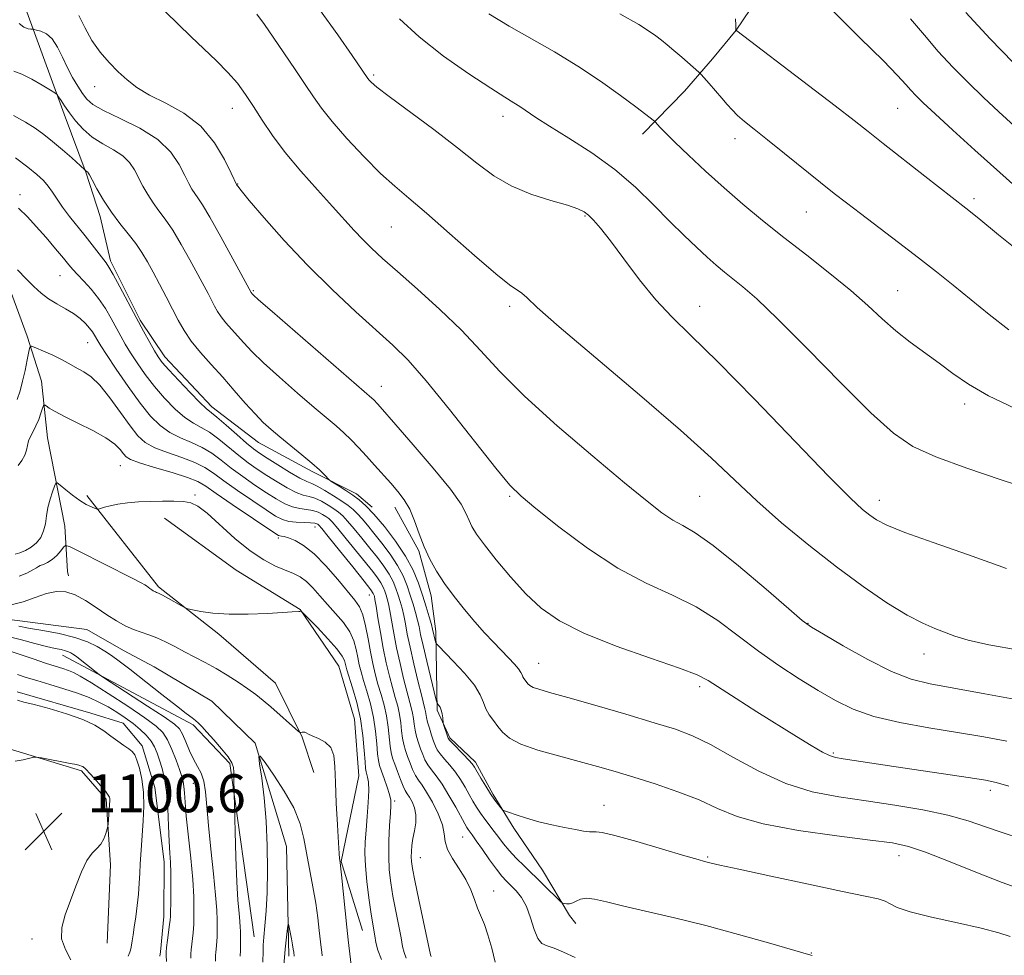
# Model space of a CAD drawing. Extents: x 2072300 to 2075200, y 284800 to 287700.
# Drawn here: x 2074289 to 2074496, y 287106 to 287303 of the extents above; entities that cross this region are included whole.
import ezdxf

# ---------------------------------------------------------------- set-up
doc = ezdxf.new("R2010")
doc.units = 0
doc.header["$MEASUREMENT"] = 0
doc.linetypes.add('rvrstm', pattern=[117.1, 50, -3.9, 0.5, -3.9, 0.5, -3.9, 0.5, -3.9, 50])
for name, color, linetype, lineweight in [('BREAKLINE DTM HARD', 7, 'Continuous', 0), ('CONTOUR INDEX', 41, 'Continuous', 13), ('CONTOUR INTERMEDIATE', 44, 'Continuous', 0), ('SPOT ELEVATION', 7, 'Continuous', 0), ('SPOT ELEVATION DTM', 2, 'Continuous', 13), ('STREAM - RIVER SINGLE LINE', 142, 'rvrstm', 0)]:
    doc.layers.add(name, color=color, linetype=linetype, lineweight=lineweight)
doc.styles.add('Style-WORKING', font='WORKING.shx')

# ---------------------------------------------------------------- blocks, each defined once
blk = doc.blocks.new('SPOT')
at = {"layer": 'SPOT ELEVATION'}
for p, q in [((-3.91, -3.91), (3.82, 3.81)), ((-1.65, 3.77), (1.72, -3.93))]:
    blk.add_line(p, q, dxfattribs=at)

msp = doc.modelspace()

# ---------------------------------------------------------------- linework, layer by layer
at = {"layer": 'BREAKLINE DTM HARD'}
for points in [[(2074279.31, 287397.74, 1121.06), (2074285.53, 287377.32, 1120.22), (2074290.98, 287367.1, 1119.15), (2074293.66, 287353.86, 1118.76), (2074295.26, 287342.84, 1116.58), (2074293.56, 287335.41, 1116.05), (2074290.49, 287328.54, 1114.64), (2074287.69, 287320.02, 1114.05), (2074288.21, 287313.13, 1111.87), (2074290.64, 287304.58, 1110.82), (2074293.89, 287295.74, 1108.86), (2074298.51, 287283.05, 1107.57), (2074303.12, 287270.63, 1105.9), (2074306.1, 287261.52, 1105.51), (2074308.25, 287252.14, 1104.32), (2074314.52, 287239.71, 1104.23), (2074319.71, 287231.97, 1104.56), (2074329.57, 287221.45, 1104.53), (2074339.44, 287213.96, 1105.21), (2074350.7, 287207.84, 1105.69), (2074360.04, 287203.1, 1106.47), (2074363.33, 287200.33, 1106.38)], [(2074452.8, 287340.31, 1130.85), (2074448.82, 287318.57, 1127.89), (2074444.35, 287307.31, 1126.34), (2074439.91, 287300.72, 1126.01), (2074434.92, 287294.69, 1124.61), (2074429.09, 287287.83, 1123.24), (2074420.23, 287278.79, 1121.48)], [(2074286.71, 287247.17, 1099.3), (2074290.71, 287236.31, 1098.32), (2074293.71, 287226.81, 1096.72), (2074295, 287214.95, 1094.96), (2074298.62, 287196.3, 1093.03), (2074299.24, 287186.8, 1090.45), (2074299.43, 287185.85, 1090.36)], [(2074303.27, 287202.78, 1094.31), (2074318.37, 287183.6, 1092.28), (2074331.04, 287173.62, 1091.67), (2074343.01, 287163.3, 1091.05), (2074348.6, 287151.96, 1089.91), (2074351.04, 287144.52, 1089.22)], [(2074368.09, 287200.31, 1107.39), (2074373.12, 287191.14, 1107.8), (2074375.78, 287181.64, 1107.39), (2074376.75, 287174.18, 1106.41), (2074377, 287157.58, 1103.77), (2074379.68, 287151.81, 1104.24), (2074385.07, 287146.7, 1104.38), (2074388.76, 287139.9, 1104.24), (2074393.12, 287132.76, 1103.73), (2074399.17, 287123.92, 1102.82), (2074404.87, 287114.41, 1101.7), (2074406.22, 287112.7, 1101.12)], [(2074319.66, 287198.04, 1093.45), (2074334.74, 287187.09, 1092.86), (2074348.19, 287178.79, 1092.03), (2074356.35, 287166.89, 1091.01), (2074359.58, 287155.69, 1090.68), (2074360.5, 287143.83, 1090.91), (2074356.78, 287125.75, 1090.06), (2074361.31, 287111.24, 1091.11)], [(2074338.47, 287109.93, 1088.83), (2074333.37, 287146.38, 1090.25), (2074325.63, 287154.56, 1090.36), (2074298.13, 287169.21, 1092.66)], [(2074288.6, 287161.46, 1097.67), (2074304.16, 287156.97, 1097.74), (2074310.92, 287154.9, 1097.09), (2074314.96, 287150.13, 1097.53), (2074317.62, 287141.31, 1097.5), (2074319.57, 287125.72, 1096.62), (2074319.51, 287114.2, 1096.55), (2074318.79, 287106.75, 1096.42), (2074318.64, 287105.84, 1096.41)], [(2074307.53, 287108.59, 1099.29), (2074308.28, 287125.04, 1099.68), (2074307.37, 287138.87, 1100.21), (2074302.14, 287144.83, 1100.21), (2074283.41, 287150.53, 1099.81)]]:
    msp.add_polyline3d(points, dxfattribs=at)
at = {"layer": 'CONTOUR INDEX', "flags": 128}
for points, elevation in [([(2074369.073, 287303.089), (2074373.189, 287299.264), (2074378.335, 287295.252), (2074383.704, 287291.485), (2074388.267, 287288.474), (2074391.277, 287286.564), (2074393.11, 287285.438), (2074394.419, 287284.616), (2074397.765, 287282.354), (2074400.662, 287280.498), (2074404.745, 287277.972), (2074409.537, 287274.877), (2074414.387, 287271.373), (2074418.763, 287267.635), (2074422.609, 287263.908), (2074425.992, 287260.456), (2074428.97, 287257.488), (2074431.569, 287255.005), (2074433.808, 287252.953), (2074435.734, 287251.261), (2074437.5, 287249.783), (2074441.36, 287246.706), (2074444.283, 287244.156), (2074448.709, 287239.918), (2074454.945, 287233.614), (2074461.929, 287226.483), (2074468.262, 287220.172), (2074473.007, 287215.893), (2074477.105, 287213.123), (2074481.96, 287210.904), (2074488.491, 287208.504), (2074495.667, 287206.088), (2074506.254, 287202.661)], 1120), ([(2074476.606, 287303.105), (2074479.533, 287299.637), (2074482.465, 287296.239), (2074485.553, 287292.905), (2074488.758, 287289.656), (2074491.997, 287286.518), (2074495.205, 287283.501), (2074498.412, 287280.557)], 1130), ([(2074289.039, 287302.117), (2074290.048, 287301.306), (2074290.904, 287300.981), (2074291.524, 287300.908), (2074291.885, 287300.883), (2074292.192, 287300.835), (2074292.709, 287300.72), (2074293.619, 287300.471), (2074294.79, 287299.912), (2074296.01, 287298.841), (2074297.116, 287297.14), (2074298.147, 287295.026), (2074299.186, 287292.8), (2074300.288, 287290.723), (2074301.386, 287288.895), (2074302.379, 287287.377), (2074303.281, 287286.173), (2074304.56, 287285.071), (2074306.799, 287283.799), (2074310.326, 287282.142), (2074314.455, 287280.093), (2074318.245, 287277.695), (2074320.97, 287275.041), (2074322.746, 287272.412), (2074323.905, 287270.134), (2074324.738, 287268.448), (2074325.393, 287267.243), (2074325.981, 287266.319), (2074326.642, 287265.407), (2074327.624, 287263.952), (2074329.203, 287261.328), (2074331.502, 287257.226), (2074334.022, 287252.598), (2074337.867, 287245.467), (2074338.106, 287245.192), (2074338.34, 287244.966), (2074339.441, 287243.985), (2074342.277, 287241.5), (2074363.261, 287223.274), (2074363.648, 287222.899), (2074364.45, 287222.048), (2074364.98, 287221.459), (2074368.337, 287217.647), (2074371.983, 287213.473), (2074376.185, 287208.56), (2074379.814, 287204.091), (2074382.031, 287200.967), (2074383.138, 287198.959), (2074383.726, 287197.553), (2074384.335, 287196.261), (2074385.309, 287194.68), (2074386.942, 287192.428), (2074389.415, 287189.282), (2074392.46, 287185.65), (2074395.693, 287182.1), (2074398.923, 287179.057), (2074402.721, 287176.38), (2074407.848, 287173.788), (2074414.665, 287171.104), (2074421.924, 287168.556), (2074427.977, 287166.475), (2074431.692, 287165.044), (2074434.014, 287163.844), (2074439.954, 287160.035), (2074444.306, 287157.295), (2074452.608, 287152.102), (2074455.747, 287150.169), (2074458.067, 287148.809), (2074459.602, 287148.046), (2074460.861, 287147.666), (2074462.471, 287147.396), (2074468.5, 287146.461), (2074473.144, 287145.754), (2074489.275, 287143.353), (2074492.388, 287142.858), (2074494.669, 287142.377), (2074497.317, 287141.635)], 1110), ([(2074288.711, 287250.295), (2074290.532, 287248.394), (2074292.155, 287246.753), (2074293.666, 287245.37), (2074295.236, 287244.174), (2074296.977, 287243.096), (2074298.773, 287242.077), (2074300.449, 287241.061), (2074301.862, 287240.015), (2074302.994, 287238.981), (2074303.86, 287238.025), (2074304.482, 287237.197), (2074304.922, 287236.492), (2074305.583, 287235.299), (2074306.2, 287234.307), (2074307.43, 287232.43), (2074309.468, 287229.391), (2074311.983, 287225.742), (2074314.511, 287222.243), (2074316.708, 287219.498), (2074318.702, 287217.481), (2074320.738, 287216.01), (2074322.989, 287214.897), (2074325.333, 287213.935), (2074327.579, 287212.913), (2074329.603, 287211.662), (2074331.563, 287210.183), (2074333.686, 287208.525), (2074336.117, 287206.748), (2074338.673, 287204.984), (2074341.087, 287203.377), (2074343.159, 287202.051), (2074344.943, 287201.045), (2074346.558, 287200.372), (2074348.096, 287200.016), (2074349.537, 287199.825), (2074350.835, 287199.619), (2074351.951, 287199.26), (2074352.876, 287198.802), (2074353.605, 287198.346), (2074354.193, 287197.913), (2074354.907, 287197.211), (2074356.072, 287195.869), (2074357.881, 287193.676), (2074363.464, 287186.758), (2074364.476, 287185.438), (2074365.16, 287184.416), (2074365.639, 287183.504), (2074365.986, 287182.651), (2074366.258, 287181.839), (2074366.506, 287181.017), (2074366.765, 287179.987), (2074367.064, 287178.512), (2074367.896, 287173.783), (2074368.483, 287170.741), (2074369.196, 287167.467), (2074369.95, 287164.292), (2074370.64, 287161.584), (2074371.567, 287158.171), (2074371.832, 287157.004), (2074372.006, 287155.859), (2074372.158, 287154.671), (2074372.369, 287153.417), (2074372.694, 287152.091), (2074373.102, 287150.748), (2074373.535, 287149.459), (2074373.962, 287148.278), (2074374.435, 287147.185), (2074375.032, 287146.146), (2074375.82, 287145.089), (2074376.821, 287143.803), (2074378.051, 287142.042), (2074379.479, 287139.692), (2074380.903, 287137.171), (2074382.822, 287133.675), (2074383.249, 287132.936), (2074383.533, 287132.501), (2074384.357, 287131.363), (2074385.22, 287130.142), (2074386.518, 287128.271), (2074388.035, 287126.108), (2074389.476, 287124.134), (2074390.625, 287122.703), (2074391.585, 287121.658), (2074392.536, 287120.718), (2074393.608, 287119.621), (2074394.729, 287118.199), (2074395.775, 287116.307), (2074396.659, 287113.915), (2074397.437, 287111.471), (2074398.202, 287109.538), (2074399.055, 287108.499), (2074400.144, 287108.006), (2074401.624, 287107.53), (2074403.612, 287106.676), (2074406.06, 287105.585)], 1100), ([(2074287.349, 287179.81), (2074289.853, 287180.432), (2074292.401, 287181.338), (2074294.791, 287182.161), (2074296.893, 287182.589), (2074298.838, 287182.516), (2074300.824, 287181.887), (2074302.992, 287180.705), (2074305.254, 287179.209), (2074307.463, 287177.694), (2074309.501, 287176.403), (2074311.369, 287175.372), (2074313.1, 287174.585), (2074314.733, 287174), (2074316.346, 287173.481), (2074318.028, 287172.863), (2074319.847, 287172.025), (2074321.793, 287171.015), (2074323.839, 287169.919), (2074328.17, 287167.635), (2074330.471, 287166.362), (2074332.846, 287164.958), (2074335.146, 287163.51), (2074337.191, 287162.132), (2074338.875, 287160.893), (2074340.382, 287159.673), (2074341.973, 287158.303), (2074347.834, 287153.15), (2074348.17, 287152.908), (2074348.338, 287152.91), (2074348.568, 287152.973), (2074348.861, 287153.02), (2074349.163, 287152.996), (2074349.461, 287152.858), (2074349.915, 287152.596), (2074350.728, 287152.209), (2074352.004, 287151.677), (2074353.435, 287150.901), (2074354.617, 287149.758), (2074355.252, 287148.109), (2074355.492, 287145.735), (2074355.6, 287142.397), (2074355.78, 287138.061), (2074356.018, 287133.509), (2074356.242, 287129.729), (2074356.396, 287127.452), (2074356.489, 287126.382), (2074356.59, 287125.655), (2074356.681, 287124.856), (2074356.878, 287122.98), (2074358.002, 287111.987), (2074358.289, 287109.284), (2074359.599, 287098.057)], 1090), ([(2074335.55, 287105.887), (2074335.559, 287106.061), (2074335.581, 287106.268), (2074335.607, 287106.64), (2074335.625, 287107.26), (2074335.627, 287108.168), (2074335.607, 287111.08), (2074335.578, 287111.969), (2074335.488, 287113.161), (2074335.316, 287114.936), (2074335.091, 287117.608), (2074334.855, 287121.5), (2074334.645, 287126.668), (2074334.476, 287132.096), (2074334.271, 287140.088), (2074334.247, 287143.249), (2074334.213, 287144.536), (2074334.118, 287145.557), (2074333.782, 287146.526), (2074332.992, 287147.761), (2074331.638, 287149.461), (2074330.019, 287151.344), (2074328.538, 287153.012), (2074327.495, 287154.163), (2074326.778, 287154.906), (2074326.171, 287155.447), (2074325.434, 287156.015), (2074324.22, 287156.921), (2074322.156, 287158.5), (2074319.063, 287160.922), (2074312.349, 287166.209), (2074310.088, 287167.954), (2074308.49, 287169.119), (2074307.088, 287170.048), (2074305.462, 287171.015), (2074303.4, 287172.004), (2074300.737, 287172.932), (2074297.441, 287173.727), (2074294, 287174.379), (2074291.03, 287174.893), (2074288.995, 287175.274)], 1090), ([(2074299.916, 287105.111), (2074298.764, 287107.266), (2074297.959, 287109.498), (2074297.998, 287111.909), (2074298.722, 287114.55), (2074300.976, 287120.582), (2074302.154, 287123.572), (2074303.313, 287125.988), (2074304.419, 287127.539), (2074305.418, 287128.531), (2074306.248, 287129.414), (2074306.863, 287130.52), (2074307.282, 287131.69), (2074307.541, 287132.641), (2074307.677, 287133.197), (2074307.741, 287133.595), (2074308.122, 287138.703), (2074308.118, 287139.015), (2074308.055, 287139.307), (2074307.801, 287139.757), (2074307.195, 287140.552), (2074306.157, 287141.788), (2074304.94, 287143.186), (2074303.879, 287144.374), (2074303.224, 287145.075), (2074302.896, 287145.393), (2074302.586, 287145.63), (2074302.408, 287145.744), (2074302.166, 287145.86), (2074301.792, 287145.984), (2074301.079, 287146.154), (2074299.783, 287146.417), (2074293.759, 287147.553), (2074292.698, 287147.732), (2074292.049, 287147.728), (2074291.256, 287147.536), (2074289.913, 287147.189), (2074288.214, 287146.862)], 1100)]:
    msp.add_lwpolyline(points, dxfattribs=dict(at, elevation=elevation))
at = {"layer": 'CONTOUR INTERMEDIATE', "flags": 128}
for points, elevation in [([(2074352.253, 287305.064), (2074356.131, 287299.702), (2074359.14, 287295.344), (2074362.437, 287290.509), (2074362.685, 287290.199), (2074363.147, 287289.722), (2074364.346, 287288.714), (2074366.898, 287286.753), (2074376.291, 287279.774), (2074381.295, 287275.955), (2074385.378, 287272.706), (2074388.913, 287270.063), (2074392.559, 287267.925), (2074396.738, 287266.207), (2074400.938, 287264.862), (2074404.413, 287263.857), (2074406.633, 287263.13), (2074407.934, 287262.505), (2074408.869, 287261.778), (2074409.935, 287260.725), (2074411.403, 287259.029), (2074413.488, 287256.355), (2074416.307, 287252.546), (2074419.597, 287248.171), (2074422.998, 287243.979), (2074426.364, 287240.384), (2074430.41, 287236.448), (2074436.062, 287230.899), (2074443.784, 287223.021), (2074459.371, 287206.879), (2074463.983, 287202.23), (2074466.535, 287199.832), (2074468.026, 287198.617), (2074469.429, 287197.65), (2074471.61, 287196.537), (2074475.41, 287195.019), (2074481.365, 287192.909), (2074488.812, 287190.317), (2074496.785, 287187.425)], 1118), ([(2074301.573, 287303.797), (2074302.834, 287301.231), (2074304.312, 287298.543), (2074306.064, 287296.069), (2074307.975, 287293.867), (2074309.889, 287291.926), (2074311.738, 287290.216), (2074313.8, 287288.631), (2074316.445, 287287.049), (2074319.882, 287285.323), (2074323.685, 287283.219), (2074327.268, 287280.479), (2074330.15, 287277.023), (2074332.268, 287273.466), (2074333.661, 287270.6), (2074334.857, 287268.104), (2074335.029, 287267.851), (2074335.734, 287266.966), (2074337.474, 287264.881), (2074340.596, 287261.233), (2074344.828, 287256.466), (2074349.745, 287251.229), (2074354.917, 287246.108), (2074359.894, 287241.447), (2074367.673, 287234.41), (2074370.875, 287231.236), (2074374.684, 287226.928), (2074379.624, 287220.853), (2074389.365, 287208.522), (2074392.317, 287204.986), (2074394.676, 287202.647), (2074397.778, 287200.07), (2074402.593, 287196.225), (2074408.623, 287191.7), (2074415.003, 287187.491), (2074421.014, 287184.319), (2074426.521, 287181.825), (2074431.533, 287179.374), (2074436.095, 287176.485), (2074440.385, 287173.283), (2074444.617, 287170.041), (2074448.932, 287166.996), (2074453.189, 287164.222), (2074457.172, 287161.756), (2074460.801, 287159.623), (2074464.525, 287157.805), (2074468.925, 287156.277), (2074474.379, 287155.003), (2074480.455, 287153.916), (2074486.518, 287152.938), (2074492.039, 287152.006), (2074496.901, 287151.096)], 1112), ([(2074319.842, 287304.552), (2074325.153, 287299.355), (2074330.59, 287294.233), (2074332.983, 287291.817), (2074334.959, 287289.512), (2074336.669, 287287.183), (2074338.332, 287284.657), (2074340.159, 287281.792), (2074342.334, 287278.558), (2074345.031, 287274.95), (2074348.315, 287271.032), (2074351.8, 287267.127), (2074354.992, 287263.625), (2074359.549, 287258.56), (2074361.347, 287256.639), (2074363.218, 287254.791), (2074365.531, 287252.665), (2074368.677, 287249.881), (2074372.863, 287246.201), (2074377.577, 287241.937), (2074382.127, 287237.542), (2074386.097, 287233.303), (2074390.191, 287228.852), (2074395.391, 287223.655), (2074402.271, 287217.447), (2074409.777, 287211.032), (2074416.446, 287205.477), (2074421.178, 287201.593), (2074424.321, 287199.14), (2074426.585, 287197.618), (2074428.675, 287196.476), (2074431.282, 287194.962), (2074435.09, 287192.273), (2074440.43, 287187.969), (2074446.215, 287183.06), (2074451.003, 287178.917), (2074453.846, 287176.496), (2074455.765, 287175.09), (2074458.275, 287173.575), (2074462.452, 287171.145), (2074467.614, 287168.272), (2074472.643, 287165.742), (2074476.789, 287164.127), (2074480.785, 287163.13), (2074485.733, 287162.235), (2074492.273, 287161.068), (2074499.206, 287159.804)], 1114), ([(2074339.085, 287304.077), (2074340.658, 287301.9), (2074342.518, 287299.195), (2074344.758, 287295.912), (2074347.119, 287292.43), (2074349.253, 287289.24), (2074350.963, 287286.652), (2074352.655, 287284.258), (2074354.885, 287281.473), (2074358.016, 287277.92), (2074361.628, 287274.062), (2074365.11, 287270.571), (2074368.076, 287267.867), (2074371.039, 287265.362), (2074374.741, 287262.215), (2074379.611, 287257.915), (2074384.844, 287253.264), (2074389.328, 287249.392), (2074392.234, 287247.12), (2074394.859, 287245.386), (2074395.885, 287244.446), (2074398.083, 287242.367), (2074402.687, 287238.288), (2074410.372, 287231.76), (2074419.583, 287223.981), (2074428.206, 287216.56), (2074434.676, 287210.704), (2074439.632, 287206.009), (2074444.263, 287201.665), (2074449.498, 287197.053), (2074455.218, 287192.305), (2074461.045, 287187.743), (2074466.621, 287183.659), (2074471.664, 287180.234), (2074475.911, 287177.621), (2074479.196, 287175.891), (2074481.739, 287174.793), (2074485.947, 287173.216), (2074488.754, 287172.36), (2074493.107, 287171.379), (2074499.463, 287170.251)], 1116), ([(2074387.912, 287304.153), (2074392.171, 287301.534), (2074401.687, 287296.107), (2074406.608, 287293.137), (2074411.351, 287289.98), (2074415.556, 287286.973), (2074418.826, 287284.536), (2074422.763, 287281.522), (2074422.962, 287281.327), (2074423.888, 287280.292), (2074425.042, 287279.083), (2074426.99, 287277.145), (2074429.888, 287274.37), (2074433.475, 287271.034), (2074437.39, 287267.507), (2074441.363, 287264.07), (2074445.485, 287260.655), (2074449.939, 287257.104), (2074454.792, 287253.329), (2074459.666, 287249.519), (2074464.066, 287245.93), (2074467.649, 287242.758), (2074470.669, 287239.956), (2074473.527, 287237.419), (2074476.532, 287235.051), (2074482.628, 287230.618), (2074485.527, 287228.457), (2074488.798, 287226.215), (2074493.048, 287223.784), (2074498.617, 287221.121)], 1122), ([(2074415.475, 287304.146), (2074419.476, 287301.86), (2074421.707, 287300.445), (2074423.034, 287299.473), (2074424.196, 287298.573), (2074425.429, 287297.586), (2074426.841, 287296.412), (2074428.471, 287295.013), (2074432.063, 287291.858), (2074432.537, 287291.389), (2074434.241, 287289.491), (2074435.589, 287287.964), (2074436.925, 287286.417), (2074438.043, 287285.084), (2074439.072, 287283.905), (2074440.222, 287282.749), (2074441.705, 287281.468), (2074443.732, 287279.842), (2074446.518, 287277.637), (2074450.13, 287274.744), (2074457.692, 287268.654), (2074460.573, 287266.356), (2074463.156, 287264.34), (2074466.1, 287262.092), (2074474.123, 287256.033), (2074478.326, 287252.813), (2074482.087, 287249.858), (2074485.6, 287247.026), (2074493.146, 287240.855), (2074497.279, 287237.637)], 1124), ([(2074439.801, 287303.086), (2074439.851, 287301.764), (2074439.834, 287301.028), (2074439.843, 287300.744), (2074439.88, 287300.669), (2074440.036, 287300.547), (2074455.159, 287289.056), (2074460.78, 287284.764), (2074464.727, 287281.716), (2074467.708, 287279.374), (2074470.896, 287276.853), (2074479.663, 287269.968), (2074488.271, 287263.239), (2074491.001, 287261.044), (2074495.153, 287257.665), (2074500.026, 287253.672)], 1126), ([(2074460.48, 287304.574), (2074466.015, 287299.046), (2074470.834, 287294.282), (2074473.912, 287291.142), (2074475.619, 287289.29), (2074476.672, 287288.091), (2074477.742, 287286.948), (2074479.309, 287285.415), (2074481.8, 287283.083), (2074485.51, 287279.675), (2074490.179, 287275.429), (2074495.412, 287270.716), (2074500.792, 287265.926)], 1128), ([(2074488.258, 287304.388), (2074493.363, 287298.863), (2074498.208, 287293.897)], 1132), ([(2074287.944, 287292.069), (2074289.608, 287291.424), (2074291.709, 287290.367), (2074293.87, 287289.14), (2074295.607, 287288.103), (2074296.58, 287287.502), (2074297.032, 287287.135), (2074297.35, 287286.686), (2074297.856, 287285.901), (2074298.617, 287284.762), (2074299.631, 287283.31), (2074300.907, 287281.612), (2074302.481, 287279.836), (2074304.396, 287278.174), (2074306.631, 287276.763), (2074308.903, 287275.506), (2074310.867, 287274.249), (2074312.277, 287272.863), (2074313.286, 287271.333), (2074315.074, 287267.894), (2074316.1, 287266.092), (2074317.22, 287264.357), (2074318.438, 287262.714), (2074319.802, 287260.906), (2074321.372, 287258.605), (2074323.159, 287255.627), (2074324.98, 287252.365), (2074328.803, 287245.252), (2074330.151, 287242.65), (2074330.788, 287241.513), (2074331.562, 287240.364), (2074332.56, 287239.132), (2074333.73, 287237.815), (2074336.326, 287234.927), (2074338.033, 287233.114), (2074340.48, 287230.728), (2074343.855, 287227.652), (2074347.637, 287224.327), (2074351.122, 287221.33), (2074355.761, 287217.415), (2074357.385, 287215.974), (2074358.927, 287214.479), (2074360.488, 287212.857), (2074362.12, 287211.088), (2074363.852, 287209.176), (2074367.265, 287205.351), (2074368.753, 287203.631), (2074370.065, 287201.884), (2074371.223, 287199.873), (2074372.257, 287197.441), (2074373.25, 287194.739), (2074374.296, 287191.999), (2074375.487, 287189.393), (2074376.893, 287186.854), (2074378.584, 287184.26), (2074380.587, 287181.535), (2074382.768, 287178.798), (2074384.953, 287176.214), (2074386.995, 287173.918), (2074388.862, 287171.908), (2074392.037, 287168.61), (2074393.261, 287167.317), (2074394.141, 287166.299), (2074394.637, 287165.566), (2074394.88, 287165.044), (2074395.039, 287164.636), (2074395.251, 287164.261), (2074395.516, 287163.896), (2074396.093, 287163.163), (2074396.52, 287162.789), (2074397.227, 287162.413), (2074398.437, 287162), (2074400.661, 287161.366), (2074404.485, 287160.29), (2074410.168, 287158.653), (2074416.677, 287156.75), (2074422.654, 287154.978), (2074427.139, 287153.584), (2074430.759, 287152.213), (2074434.539, 287150.357), (2074439.254, 287147.709), (2074444.688, 287144.75), (2074450.373, 287142.156), (2074455.955, 287140.428), (2074461.527, 287139.349), (2074467.292, 287138.526), (2074473.331, 287137.631), (2074479.24, 287136.619), (2074484.494, 287135.511), (2074488.746, 287134.329), (2074492.368, 287133.101), (2074495.911, 287131.858), (2074499.754, 287130.637)], 1108), ([(2074287.864, 287282.749), (2074290.348, 287281.364), (2074292.418, 287280.082), (2074294.24, 287278.777), (2074296.089, 287277.29), (2074298.13, 287275.547), (2074300.103, 287273.815), (2074302.896, 287271.306), (2074303.056, 287271.113), (2074303.165, 287271.009), (2074303.489, 287270.802), (2074303.584, 287270.685), (2074303.825, 287270.254), (2074304.391, 287269.203), (2074305.41, 287267.34), (2074306.807, 287264.941), (2074308.458, 287262.395), (2074310.235, 287260.019), (2074311.989, 287257.845), (2074313.57, 287255.829), (2074314.88, 287253.909), (2074316.041, 287251.939), (2074317.231, 287249.752), (2074318.575, 287247.247), (2074319.988, 287244.589), (2074321.333, 287242.009), (2074322.534, 287239.672), (2074323.764, 287237.478), (2074325.257, 287235.26), (2074327.183, 287232.883), (2074329.442, 287230.34), (2074331.871, 287227.656), (2074334.311, 287224.889), (2074336.625, 287222.243), (2074338.682, 287219.956), (2074340.422, 287218.172), (2074342.071, 287216.664), (2074343.926, 287215.11), (2074348.544, 287211.352), (2074350.667, 287209.572), (2074352.245, 287208.156), (2074353.303, 287207.126), (2074354.305, 287206.084), (2074354.651, 287205.816), (2074356.383, 287204.73), (2074357.803, 287203.825), (2074359.269, 287202.847), (2074360.609, 287201.862), (2074361.999, 287200.626), (2074363.709, 287198.821), (2074365.893, 287196.245), (2074368.251, 287193.177), (2074370.37, 287190.013), (2074371.937, 287187.07), (2074373.051, 287184.354), (2074373.908, 287181.794), (2074374.666, 287179.365), (2074375.31, 287177.236), (2074375.783, 287175.624), (2074376.054, 287174.659), (2074376.692, 287171.999), (2074376.819, 287171.66), (2074377.258, 287171.139), (2074380.4, 287167.936), (2074382.785, 287165.371), (2074384.848, 287162.857), (2074386.082, 287160.833), (2074386.736, 287159.241), (2074387.248, 287157.896), (2074387.96, 287156.64), (2074388.848, 287155.417), (2074389.793, 287154.198), (2074390.783, 287152.96), (2074392.213, 287151.704), (2074394.584, 287150.442), (2074398.196, 287149.188), (2074402.539, 287147.975), (2074406.901, 287146.841), (2074410.77, 287145.796), (2074414.433, 287144.737), (2074418.372, 287143.534), (2074422.904, 287142.09), (2074427.663, 287140.456), (2074432.117, 287138.715), (2074436.002, 287136.952), (2074440.135, 287135.244), (2074445.606, 287133.667), (2074453.028, 287132.29), (2074461.115, 287131.153), (2074468.109, 287130.292), (2074472.799, 287129.666), (2074476.166, 287128.955), (2074479.741, 287127.761), (2074484.643, 287125.842), (2074490.346, 287123.548), (2074495.911, 287121.382), (2074500.637, 287119.696)], 1106), ([(2074288.268, 287273.852), (2074290.837, 287271.885), (2074292.763, 287270.33), (2074294.14, 287269.07), (2074295.18, 287267.888), (2074296.089, 287266.595), (2074297.038, 287265.124), (2074298.189, 287263.436), (2074299.647, 287261.521), (2074302.939, 287257.439), (2074304.434, 287255.528), (2074307.32, 287251.744), (2074307.942, 287250.824), (2074308.838, 287249.274), (2074310.224, 287246.71), (2074313.677, 287240.223), (2074315.236, 287237.34), (2074316.537, 287234.985), (2074317.548, 287233.203), (2074318.312, 287231.945), (2074319.167, 287230.795), (2074320.522, 287229.243), (2074322.618, 287226.977), (2074325.01, 287224.46), (2074327.081, 287222.351), (2074328.418, 287221.094), (2074330.668, 287219.248), (2074332.587, 287217.583), (2074334.83, 287215.599), (2074336.871, 287213.812), (2074338.355, 287212.583), (2074339.63, 287211.659), (2074341.219, 287210.633), (2074343.462, 287209.23), (2074345.958, 287207.709), (2074348.126, 287206.458), (2074349.566, 287205.741), (2074350.603, 287205.305), (2074351.748, 287204.773), (2074353.362, 287203.869), (2074355.224, 287202.732), (2074356.966, 287201.604), (2074358.314, 287200.663), (2074359.355, 287199.827), (2074360.27, 287198.948), (2074361.225, 287197.891), (2074362.337, 287196.558), (2074363.706, 287194.864), (2074365.372, 287192.772), (2074367.123, 287190.441), (2074368.686, 287188.082), (2074369.854, 287185.862), (2074370.698, 287183.784), (2074371.358, 287181.809), (2074371.946, 287179.916), (2074372.461, 287178.153), (2074372.877, 287176.587), (2074373.193, 287175.191), (2074373.533, 287173.568), (2074374.046, 287171.229), (2074374.821, 287167.918), (2074376.815, 287159.712), (2074377.006, 287159.063), (2074377.143, 287158.86), (2074377.353, 287158.631), (2074377.611, 287158.243), (2074377.859, 287157.65), (2074378.048, 287156.846), (2074378.176, 287155.995), (2074378.301, 287154.899), (2074378.36, 287154.624), (2074379.175, 287152.152), (2074379.34, 287151.72), (2074379.617, 287151.322), (2074380.227, 287150.668), (2074382.557, 287148.27), (2074383.665, 287147.102), (2074384.371, 287146.294), (2074384.853, 287145.607), (2074386.218, 287143.298), (2074387.224, 287141.633), (2074388.255, 287140.006), (2074389.169, 287138.675), (2074389.905, 287137.685), (2074390.42, 287137.03), (2074390.741, 287136.67), (2074391.157, 287136.434), (2074392.026, 287136.121), (2074393.611, 287135.583), (2074395.796, 287134.886), (2074398.374, 287134.149), (2074401.126, 287133.477), (2074403.79, 287132.91), (2074406.095, 287132.472), (2074407.834, 287132.182), (2074409.053, 287132.03), (2074409.861, 287132.001), (2074410.498, 287132.032), (2074411.713, 287131.875), (2074414.386, 287131.235), (2074418.994, 287129.947), (2074424.412, 287128.369), (2074429.112, 287126.986), (2074431.947, 287126.165), (2074433.298, 287125.79), (2074434.646, 287125.445), (2074436.474, 287125.019), (2074440.48, 287124.132), (2074447.216, 287122.673), (2074455.168, 287120.975), (2074462.304, 287119.476), (2074467.065, 287118.502), (2074469.783, 287117.906), (2074471.26, 287117.425), (2074472.308, 287116.836), (2074473.778, 287116.084), (2074476.528, 287115.156), (2074481.062, 287114.061), (2074486.475, 287112.892), (2074491.507, 287111.766), (2074495.175, 287110.781), (2074497.602, 287109.974)], 1104), ([(2074288.934, 287263.218), (2074290.776, 287261.409), (2074292.645, 287259.391), (2074294.695, 287257.059), (2074296.709, 287254.704), (2074298.378, 287252.71), (2074299.508, 287251.336), (2074300.359, 287250.322), (2074301.308, 287249.276), (2074302.629, 287247.891), (2074304.194, 287246.176), (2074305.774, 287244.22), (2074307.183, 287242.122), (2074308.404, 287240.02), (2074310.41, 287236.319), (2074311.369, 287234.646), (2074312.489, 287232.817), (2074313.89, 287230.668), (2074315.575, 287228.268), (2074317.516, 287225.743), (2074319.663, 287223.237), (2074321.856, 287220.97), (2074323.91, 287219.18), (2074325.703, 287217.996), (2074327.374, 287217.103), (2074329.123, 287216.081), (2074331.095, 287214.622), (2074335.278, 287211.169), (2074337.236, 287209.666), (2074339.151, 287208.321), (2074341.153, 287207.005), (2074343.31, 287205.641), (2074345.451, 287204.377), (2074347.342, 287203.415), (2074348.831, 287202.878), (2074350.07, 287202.565), (2074351.292, 287202.196), (2074352.657, 287201.565), (2074354.05, 287200.767), (2074355.286, 287199.975), (2074356.253, 287199.288), (2074357.131, 287198.519), (2074358.171, 287197.409), (2074359.553, 287195.783), (2074361.171, 287193.808), (2074362.846, 287191.733), (2074364.418, 287189.765), (2074365.8, 287187.939), (2074366.923, 287186.249), (2074367.747, 287184.683), (2074368.342, 287183.217), (2074368.808, 287181.824), (2074369.226, 287180.467), (2074369.613, 287179.07), (2074369.971, 287177.549), (2074370.314, 287175.8), (2074370.724, 287173.636), (2074371.297, 287170.85), (2074372.082, 287167.389), (2074372.94, 287163.809), (2074373.682, 287160.817), (2074374.437, 287157.908), (2074374.574, 287157.309), (2074374.779, 287156.056), (2074375.003, 287155.091), (2074375.379, 287153.793), (2074375.836, 287152.362), (2074376.27, 287151.061), (2074376.626, 287150.075), (2074377.023, 287149.263), (2074377.63, 287148.407), (2074378.556, 287147.33), (2074379.689, 287146.036), (2074380.858, 287144.572), (2074381.925, 287142.993), (2074382.878, 287141.389), (2074383.737, 287139.86), (2074384.529, 287138.475), (2074385.309, 287137.194), (2074386.139, 287135.947), (2074387.06, 287134.68), (2074389.009, 287132.105), (2074389.953, 287130.817), (2074390.964, 287129.487), (2074392.169, 287128.054), (2074393.661, 287126.475), (2074395.392, 287124.756), (2074403.052, 287117.257), (2074403.416, 287116.982), (2074403.716, 287116.912), (2074404.198, 287116.867), (2074404.84, 287116.887), (2074405.551, 287117.069), (2074406.287, 287117.452), (2074407.179, 287117.858), (2074408.4, 287118.053), (2074410.143, 287117.853), (2074412.67, 287117.28), (2074416.264, 287116.403), (2074426.972, 287113.91), (2074433.551, 287112.283), (2074440.419, 287110.441), (2074446.74, 287108.656), (2074455.669, 287106.063), (2074455.945, 287106.002)], 1102), ([(2074288.613, 287222.99), (2074289.224, 287224.783), (2074289.768, 287226.819), (2074290.28, 287229.11), (2074290.727, 287231.328), (2074291.057, 287233.06), (2074291.281, 287233.99), (2074291.673, 287234.198), (2074292.568, 287233.862), (2074294.166, 287233.161), (2074296.128, 287232.279), (2074297.979, 287231.399), (2074299.369, 287230.662), (2074301.469, 287229.453), (2074302.68, 287228.79), (2074304.169, 287227.748), (2074305.992, 287225.978), (2074308.147, 287223.304), (2074310.387, 287220.225), (2074312.403, 287217.41), (2074314.019, 287215.363), (2074315.582, 287213.942), (2074317.567, 287212.839), (2074320.274, 287211.798), (2074323.292, 287210.767), (2074326.034, 287209.746), (2074328.112, 287208.701), (2074329.93, 287207.475), (2074332.094, 287205.881), (2074334.999, 287203.831), (2074338.194, 287201.646), (2074341.021, 287199.748), (2074343.008, 287198.462), (2074344.436, 287197.713), (2074345.774, 287197.329), (2074347.361, 287197.153), (2074349.004, 287197.085), (2074350.379, 287197.041), (2074351.246, 287196.955), (2074351.702, 287196.837), (2074351.925, 287196.717), (2074352.137, 287196.532), (2074352.719, 287195.859), (2074354.094, 287194.18), (2074356.478, 287191.231), (2074359.267, 287187.756), (2074361.649, 287184.752), (2074363.015, 287182.968), (2074363.566, 287182.164), (2074363.707, 287181.854), (2074363.786, 287181.568), (2074363.917, 287180.904), (2074364.158, 287179.474), (2074364.551, 287177.038), (2074365.068, 287173.93), (2074365.668, 287170.631), (2074366.309, 287167.545), (2074366.961, 287164.775), (2074367.597, 287162.351), (2074368.187, 287160.273), (2074368.698, 287158.434), (2074369.091, 287156.698), (2074369.35, 287154.966), (2074369.537, 287153.286), (2074369.735, 287151.744), (2074370.01, 287150.389), (2074370.368, 287149.135), (2074370.8, 287147.857), (2074371.298, 287146.48), (2074371.847, 287145.107), (2074372.435, 287143.885), (2074373.066, 287142.878), (2074373.819, 287141.816), (2074374.792, 287140.345), (2074376.012, 287138.243), (2074377.23, 287135.817), (2074378.127, 287133.506), (2074378.512, 287131.626), (2074378.714, 287130.001), (2074379.19, 287128.33), (2074380.256, 287126.385), (2074381.668, 287124.231), (2074383.041, 287122.006), (2074384.08, 287119.836), (2074384.854, 287117.796), (2074385.52, 287115.95), (2074386.941, 287112.541), (2074387.704, 287110.338), (2074388.481, 287107.507), (2074389.222, 287104.563)], 1098), ([(2074288.841, 287209.086), (2074289.607, 287210.13), (2074290.248, 287211.249), (2074290.6, 287212.306), (2074290.79, 287213.298), (2074291.016, 287214.257), (2074291.429, 287215.222), (2074291.983, 287216.26), (2074292.586, 287217.444), (2074293.152, 287218.796), (2074293.629, 287220.116), (2074293.974, 287221.15), (2074294.177, 287221.706), (2074294.369, 287221.828), (2074294.715, 287221.62), (2074295.388, 287221.161), (2074296.602, 287220.432), (2074298.581, 287219.388), (2074301.398, 287218.022), (2074304.525, 287216.48), (2074307.286, 287214.95), (2074309.166, 287213.589), (2074310.297, 287212.453), (2074310.972, 287211.57), (2074311.531, 287210.931), (2074312.486, 287210.366), (2074314.396, 287209.668), (2074317.559, 287208.699), (2074321.251, 287207.599), (2074324.49, 287206.578), (2074326.62, 287205.74), (2074328.296, 287204.768), (2074330.502, 287203.237), (2074333.88, 287200.914), (2074342.817, 287194.872), (2074343.613, 287194.376), (2074343.927, 287194.27), (2074344.266, 287194.235), (2074344.83, 287194.129), (2074345.744, 287193.856), (2074347.105, 287193.299), (2074348.902, 287192.255), (2074351.095, 287190.5), (2074353.594, 287187.953), (2074356.087, 287185.1), (2074359.697, 287180.784), (2074360.671, 287179.357), (2074361.352, 287177.691), (2074361.928, 287175.363), (2074362.455, 287172.617), (2074362.954, 287169.866), (2074363.452, 287167.428), (2074363.975, 287165.234), (2074364.554, 287163.118), (2074365.197, 287160.944), (2074365.828, 287158.697), (2074366.349, 287156.392), (2074366.694, 287154.073), (2074367.101, 287150.071), (2074367.325, 287148.687), (2074367.633, 287147.521), (2074368.065, 287146.255), (2074368.634, 287144.683), (2074369.259, 287143.029), (2074369.837, 287141.624), (2074370.299, 287140.693), (2074370.708, 287140.032), (2074371.164, 287139.332), (2074371.719, 287138.343), (2074372.237, 287137.069), (2074372.537, 287135.576), (2074372.496, 287133.936), (2074372.23, 287132.25), (2074371.917, 287130.626), (2074371.697, 287129.156), (2074371.583, 287127.867), (2074371.552, 287126.772), (2074371.602, 287125.771), (2074371.823, 287124.314), (2074372.327, 287121.741), (2074373.163, 287117.709), (2074375.607, 287106.103), (2074375.719, 287105.767)], 1096), ([(2074288.222, 287190.419), (2074289.159, 287190.717), (2074290.359, 287191.195), (2074291.601, 287191.886), (2074292.694, 287192.814), (2074293.571, 287193.966), (2074294.198, 287195.321), (2074294.571, 287196.851), (2074294.82, 287198.514), (2074295.109, 287200.259), (2074295.549, 287202.011), (2074296.049, 287203.584), (2074296.468, 287204.762), (2074296.735, 287205.376), (2074297.052, 287205.419), (2074297.691, 287204.93), (2074298.834, 287203.985), (2074300.301, 287202.824), (2074301.825, 287201.728), (2074303.172, 287200.919), (2074304.251, 287200.391), (2074305.004, 287200.078), (2074305.429, 287199.926), (2074305.733, 287199.92), (2074306.176, 287200.054), (2074306.978, 287200.314), (2074308.189, 287200.64), (2074309.817, 287200.962), (2074311.848, 287201.225), (2074314.178, 287201.419), (2074316.68, 287201.552), (2074319.214, 287201.622), (2074321.59, 287201.617), (2074323.605, 287201.519), (2074325.171, 287201.255), (2074326.669, 287200.548), (2074328.595, 287199.064), (2074334.461, 287193.768), (2074337.673, 287191.122), (2074340.552, 287189.213), (2074343.022, 287187.948), (2074346.743, 287186.379), (2074348.155, 287185.637), (2074349.478, 287184.666), (2074350.855, 287183.327), (2074352.332, 287181.689), (2074353.935, 287179.873), (2074355.647, 287177.983), (2074357.282, 287176.058), (2074358.611, 287174.117), (2074359.474, 287172.191), (2074359.981, 287170.349), (2074360.307, 287168.673), (2074360.614, 287167.185), (2074360.991, 287165.677), (2074361.511, 287163.885), (2074362.206, 287161.615), (2074362.958, 287158.961), (2074363.608, 287156.087), (2074364.038, 287153.18), (2074364.295, 287150.517), (2074364.467, 287148.397), (2074364.638, 287146.991), (2074364.884, 287145.95), (2074365.276, 287144.8), (2074365.849, 287143.207), (2074366.472, 287141.422), (2074366.977, 287139.838), (2074367.234, 287138.689), (2074367.276, 287137.569), (2074367.175, 287135.908), (2074367.006, 287133.321), (2074366.853, 287130.149), (2074366.805, 287126.914), (2074366.929, 287124.006), (2074367.229, 287121.276), (2074367.689, 287118.444), (2074368.278, 287115.345), (2074369.402, 287109.715), (2074369.744, 287107.908), (2074370.049, 287106.615), (2074370.502, 287105.443)], 1094), ([(2074289.065, 287185.786), (2074290.657, 287186.476), (2074291.936, 287187.121), (2074292.672, 287187.55), (2074293.081, 287187.818), (2074293.49, 287188.031), (2074294.151, 287188.294), (2074295.024, 287188.694), (2074295.993, 287189.316), (2074296.945, 287190.188), (2074297.778, 287191.128), (2074298.393, 287191.899), (2074298.829, 287192.275), (2074299.669, 287192.069), (2074301.63, 287191.104), (2074312.708, 287185.466), (2074314.696, 287184.438), (2074315.516, 287183.986), (2074315.824, 287183.771), (2074316.55, 287183.222), (2074316.937, 287182.946), (2074317.253, 287182.737), (2074317.507, 287182.592), (2074317.723, 287182.493), (2074317.955, 287182.403), (2074318.376, 287182.214), (2074319.188, 287181.798), (2074320.488, 287181.089), (2074323.205, 287179.571), (2074323.944, 287179.172), (2074324.539, 287178.957), (2074325.499, 287178.742), (2074327.244, 287178.399), (2074329.824, 287178.031), (2074333.202, 287177.8), (2074337.218, 287177.815), (2074341.242, 287177.989), (2074344.523, 287178.185), (2074346.516, 287178.294), (2074347.886, 287178.344), (2074348.119, 287178.365), (2074348.364, 287178.419), (2074348.465, 287178.377), (2074348.869, 287177.987), (2074351.796, 287174.979), (2074354.015, 287172.634), (2074355.925, 287170.487), (2074357.037, 287169.002), (2074357.509, 287168.08), (2074357.66, 287167.48), (2074357.777, 287166.942), (2074358.008, 287166.12), (2074359.216, 287162.286), (2074360.088, 287159.224), (2074360.866, 287155.781), (2074361.382, 287152.287), (2074361.674, 287149.132), (2074361.833, 287146.724), (2074361.94, 287145.325), (2074362.044, 287144.626), (2074362.381, 287143.548), (2074362.56, 287142.484), (2074362.628, 287140.746), (2074362.52, 287138.222), (2074362.298, 287135.276), (2074362.052, 287132.395), (2074361.868, 287129.91), (2074361.803, 287127.542), (2074361.91, 287124.856), (2074362.213, 287121.59), (2074362.63, 287118.158), (2074363.051, 287115.147), (2074363.392, 287112.981), (2074363.869, 287110.149), (2074364.089, 287108.764), (2074364.491, 287107.126), (2074365.284, 287105.119)], 1092), ([(2074330.389, 287104.835), (2074330.364, 287106.055), (2074330.396, 287106.607), (2074330.57, 287108.092), (2074330.65, 287109.001), (2074330.69, 287109.919), (2074330.707, 287112.02), (2074330.708, 287113.427), (2074330.634, 287115.501), (2074330.391, 287118.685), (2074329.933, 287123.199), (2074329.377, 287128.378), (2074328.883, 287133.333), (2074328.558, 287137.349), (2074328.291, 287140.413), (2074327.92, 287142.689), (2074327.322, 287144.369), (2074326.551, 287145.778), (2074325.702, 287147.27), (2074324.863, 287149.082), (2074324.085, 287150.971), (2074323.413, 287152.573), (2074322.782, 287153.681), (2074321.7, 287154.699), (2074319.565, 287156.187), (2074316.068, 287158.491), (2074306.783, 287164.518), (2074305.884, 287165.13), (2074305.224, 287165.64), (2074301.17, 287168.84), (2074300.71, 287169.18), (2074300.353, 287169.418), (2074299.949, 287169.658), (2074299.437, 287169.903), (2074298.777, 287170.133), (2074297.901, 287170.346), (2074296.642, 287170.618), (2074294.804, 287171.044), (2074292.309, 287171.675), (2074289.541, 287172.396), (2074286.999, 287173.044)], 1092), ([(2074325.182, 287105.459), (2074325.174, 287106.375), (2074325.233, 287107.153), (2074325.676, 287110.742), (2074325.753, 287111.67), (2074325.784, 287112.576), (2074325.802, 287113.812), (2074325.819, 287115.69), (2074325.769, 287118.368), (2074325.563, 287121.964), (2074325.155, 287126.444), (2074324.217, 287135.305), (2074323.951, 287138.278), (2074323.808, 287140.243), (2074323.698, 287141.564), (2074323.537, 287142.595), (2074323.253, 287143.665), (2074322.776, 287145.097), (2074322.069, 287147.086), (2074321.203, 287149.316), (2074320.282, 287151.343), (2074319.306, 287152.883), (2074317.874, 287154.278), (2074315.485, 287156.028), (2074311.883, 287158.448), (2074307.804, 287161.104), (2074304.232, 287163.375), (2074301.889, 287164.802), (2074300.471, 287165.562), (2074299.41, 287165.991), (2074298.212, 287166.384), (2074296.654, 287166.867), (2074294.583, 287167.524), (2074291.967, 287168.392), (2074285.656, 287170.54)], 1094), ([(2074320.071, 287104.73), (2074319.976, 287106.083), (2074319.983, 287106.696), (2074320.071, 287107.699), (2074320.261, 287109.246), (2074320.701, 287112.482), (2074320.817, 287113.422), (2074320.867, 287114.254), (2074320.938, 287117.884), (2074320.97, 287120.68), (2074320.959, 287123.371), (2074320.881, 287125.533), (2074320.757, 287127.547), (2074320.619, 287129.993), (2074320.482, 287133.255), (2074320.303, 287136.925), (2074320.026, 287140.397), (2074319.613, 287143.197), (2074319.112, 287145.376), (2074318.594, 287147.115), (2074318.097, 287148.58), (2074317.535, 287149.88), (2074316.794, 287151.108), (2074315.784, 287152.34), (2074314.519, 287153.58), (2074313.037, 287154.813), (2074311.38, 287156.022), (2074309.599, 287157.187), (2074307.748, 287158.282), (2074305.844, 287159.294), (2074303.757, 287160.25), (2074301.321, 287161.186), (2074298.461, 287162.122), (2074295.469, 287163.02), (2074292.728, 287163.827), (2074290.515, 287164.509), (2074288.679, 287165.11)], 1096), ([(2074311.994, 287105.842), (2074312.313, 287106.691), (2074312.453, 287107.12), (2074312.587, 287107.778), (2074312.812, 287109.098), (2074313.008, 287110.317), (2074313.263, 287111.985), (2074313.571, 287114.107), (2074313.884, 287116.497), (2074314.147, 287118.922), (2074314.318, 287121.192), (2074314.427, 287123.297), (2074314.517, 287125.275), (2074314.627, 287127.189), (2074314.77, 287129.216), (2074315.167, 287134.353), (2074315.303, 287137.39), (2074315.237, 287140.395), (2074314.891, 287143.115), (2074314.369, 287145.398), (2074313.826, 287147.114), (2074313.36, 287148.206), (2074312.855, 287148.898), (2074312.139, 287149.487), (2074311.091, 287150.212), (2074309.786, 287151.1), (2074308.349, 287152.124), (2074306.829, 287153.253), (2074304.964, 287154.449), (2074302.418, 287155.672), (2074299.033, 287156.869), (2074295.377, 287157.942), (2074292.197, 287158.777), (2074290.048, 287159.314), (2074288.698, 287159.685)], 1098), ([(2074340.296, 287104.619), (2074340.367, 287106.986), (2074340.415, 287108.174), (2074340.534, 287109.886), (2074340.745, 287112.259), (2074340.993, 287115.367), (2074341.199, 287119.268), (2074341.296, 287123.948), (2074341.242, 287129.085), (2074341.003, 287134.286), (2074340.576, 287139.155), (2074340.077, 287143.291), (2074339.654, 287146.293), (2074339.472, 287147.838), (2074339.763, 287147.909), (2074340.778, 287146.569), (2074342.624, 287143.966), (2074344.843, 287140.592), (2074346.834, 287137.031), (2074348.151, 287133.727), (2074348.952, 287130.585), (2074350.853, 287120.413), (2074351.442, 287117.009), (2074351.889, 287113.919), (2074352.208, 287111.273), (2074352.588, 287107.702), (2074352.706, 287106.692), (2074352.805, 287105.952)], 1088), ([(2074344.751, 287103.965), (2074344.966, 287106.448), (2074345.053, 287107.334), (2074345.536, 287111.778), (2074345.628, 287112.512), (2074345.706, 287112.565), (2074345.838, 287111.981), (2074346.339, 287109.483), (2074346.582, 287108.21), (2074346.737, 287107.304), (2074346.819, 287106.729), (2074346.927, 287105.844)], 1086)]:
    msp.add_lwpolyline(points, dxfattribs=dict(at, elevation=elevation))
at = {"layer": 'SPOT ELEVATION DTM'}
for p in [(2074363.66, 287291.29, 1118.25), (2074304.92, 287288.84, 1111.3), (2074333.92, 287284.22, 1113.31), (2074473.92, 287284.22, 1127.05), (2074390.88, 287282.59, 1119.47), (2074439.67, 287277.86, 1123.43), (2074335.05, 287268.35, 1112.07), (2074289.24, 287266.1, 1102.5), (2074489.95, 287265.25, 1126.36), (2074408.12, 287261.57, 1117.86), (2074454.67, 287262.41, 1123.08), (2074367.34, 287259.31, 1115.02), (2074297.63, 287249.04, 1101.1), (2074338.34, 287245.85, 1110.15), (2074473.93, 287245.88, 1122.84), (2074392.26, 287242.58, 1115.62), (2074432.26, 287242.58, 1118.68), (2074303.44, 287234.96, 1099.14), (2074365.23, 287225.72, 1110.67), (2074488.05, 287222.01, 1121.53), (2074310.35, 287209.03, 1095.13), (2074326.02, 287202.88, 1094.18), (2074392.26, 287202.58, 1111.81), (2074432.26, 287202.58, 1114.98), (2074470.05, 287201.77, 1118.58), (2074351.32, 287196.13, 1097.28), (2074343.56, 287193.81, 1095.7), (2074362.7, 287181.86, 1097.21), (2074455.02, 287175.92, 1114.07), (2074479.46, 287169.43, 1115.32), (2074398.35, 287167.5, 1108.85), (2074432.26, 287162.58, 1109.64), (2074460.38, 287148.62, 1110.22), (2074325.7, 287142.2, 1092.91), (2074493.39, 287140.73, 1109.56), (2074368.08, 287138.47, 1094.3), (2074412.11, 287137.6, 1104.76), (2074382.36, 287130.95, 1099.1), (2074474.21, 287126.98, 1105.36), (2074373.44, 287126.56, 1096.8), (2074433.94, 287126.7, 1104.16), (2074388.88, 287119.54, 1098.61), (2074291.76, 287109.47, 1100.3), (2074455.74, 287106.5, 1102.07)]:
    msp.add_point(p, dxfattribs=at)
at = {"layer": 'STREAM - RIVER SINGLE LINE'}
for points in [[(2074070.82, 287228.3, 1098.59), (2074072.84, 287227.7, 1098.59), (2074089.76, 287223.2, 1097.64), (2074102.26, 287218.39, 1096.62), (2074118.17, 287215.59, 1096.42), (2074131.06, 287218.57, 1096.08), (2074139.2, 287221.23, 1096.05), (2074148.7, 287223.55, 1095.81), (2074158.16, 287219.09, 1095.6), (2074167.28, 287213.28, 1095.44), (2074175.06, 287211.21, 1095.06), (2074195.35, 287206.02, 1094.25), (2074205.83, 287202.23, 1092.79), (2074218.36, 287200.81, 1091.88), (2074231.23, 287199.72, 1091.03), (2074245.74, 287190.83, 1090.9), (2074258.24, 287185, 1090.39), (2074265.01, 287182.93, 1090.05), (2074279.21, 287178.45, 1089.07), (2074287, 287176.71, 1089.27), (2074303.25, 287174.59, 1089.03)], [(2074303.25, 287174.59, 1089.03), (2074311.02, 287170.14, 1089), (2074317.43, 287166.72, 1088.56), (2074329.58, 287159.54, 1088.32), (2074338.68, 287150.68, 1088.12), (2074345.33, 287128.96, 1086.87), (2074345.8, 287105.84, 1085.62)]]:
    msp.add_polyline3d(points, dxfattribs=at)

# ---------------------------------------------------------------- block references
at = {"layer": 'SPOT ELEVATION'}
msp.add_blockref('SPOT', (2074294.2, 287132.13, 1100.6), dxfattribs=at)

# ---------------------------------------------------------------- texts
at = {"layer": 'SPOT ELEVATION', "style": 'Style-WORKING'}
msp.add_text('1100.6', height=8, dxfattribs=at).set_placement((2074303.43, 287136.13, 1100.6))

doc.saveas('drawing.dxf')
